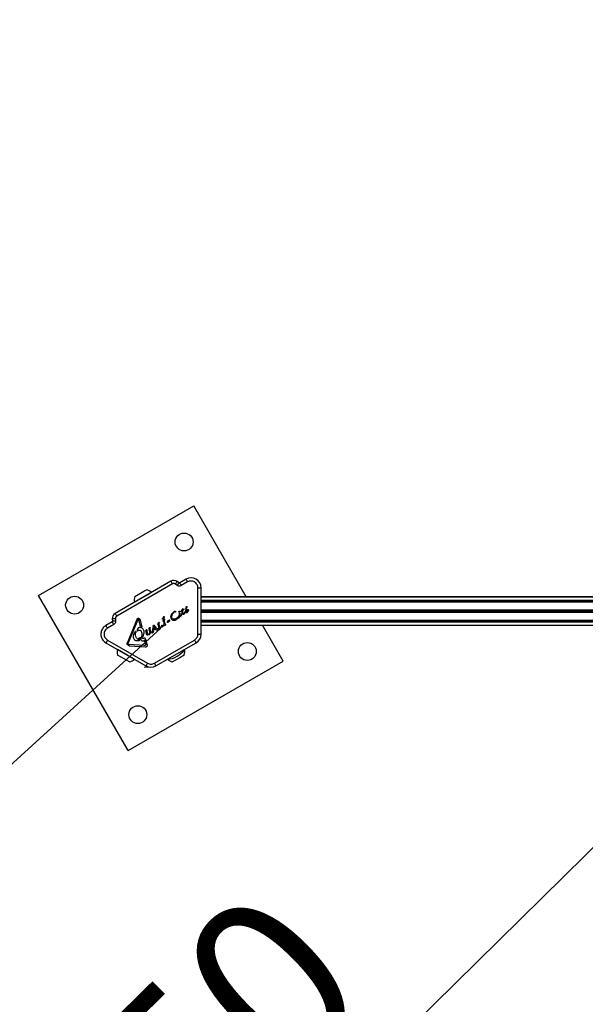
# Model space of a CAD drawing. Units: millimetres. Extents: x 89 to 1172, y 148 to 1038.
# Drawn here: x 281 to 335, y 345 to 438 of the extents above; entities that cross this region are included whole.
import ezdxf

# ---------------------------------------------------------------- set-up
doc = ezdxf.new("R2010")
doc.units = ezdxf.units.MM
doc.header["$LTSCALE"] = 100
doc.linetypes.add('HIDDEN', pattern=[0.1905, 0.127, -0.0635])
doc.styles.add('SLDTEXTSTYLE0', font='TXT', dxfattribs={"width": 0.75})
doc.dimstyles.new('SLDDIMSTYLE1', dxfattribs={"dimtxt": 15.875, "dimasz": 8, "dimexe": 0, "dimexo": 0.0625, "dimgap": 3.96875, "dimtad": 2, "dimdec": 0, "dimrnd": 1e-09, "dimzin": 12, "dimdsep": 46, "dimtxsty": 'SLDTEXTSTYLE0', "dimblk1": 'DOT', "dimblk2": 'DOT', "dimsah": 1, "dimcen": 0.09, "dimse1": 1, "dimse2": 1, "dimadec": 0, "dimazin": 3, "dimtfac": 1, "dimtdec": 0, "dimtofl": 0, "dimtmove": 0, "dimatfit": 3, "dimldrblk": 'DOT', "dimfxl": 0, "dimfrac": 2, "dimtolj": 1, "dimtzin": 12, "dimarcsym": 0})
doc.dimstyles.new('SLDDIMSTYLE2', dxfattribs={"dimtxt": 15.875, "dimasz": 25, "dimexe": 0, "dimexo": 0.0625, "dimgap": 3.96875, "dimtad": 2, "dimdec": 0, "dimrnd": 1e-09, "dimzin": 12, "dimdsep": 46, "dimtxsty": 'SLDTEXTSTYLE0', "dimsah": 1, "dimcen": 0, "dimadec": 0, "dimazin": 3, "dimtfac": 1, "dimtdec": 0, "dimtofl": 0, "dimtmove": 0, "dimatfit": 3, "dimfxl": 0, "dimfrac": 2, "dimtolj": 1, "dimtzin": 12, "dimarcsym": 0})

# ---------------------------------------------------------------- blocks, each defined once
blk = doc.blocks.new('_DOT')
at = {"color": 0, "linetype": 'ByBlock', "lineweight": -2}
blk.add_line((-0.5, 0), (-1, 0), dxfattribs=at)
at = {"color": 0, "linetype": 'ByBlock', "const_width": 0.5}
blk.add_lwpolyline([(-0.25, 0, 1), (0.25, 0, 1)], format="xyb", close=True, dxfattribs=at)
blk = doc.blocks.new('_D_2')
at = {"color": 7, "linetype": 'Continuous', "lineweight": 18}
blk.add_line((109.361, 376.881), (109.361, 841.687), dxfattribs=at)
at = {"color": 7, "linetype": 'Continuous', "lineweight": 18, "xscale": 8, "yscale": 8}
for p, rotation in [((109.361, 841.687), 90.0000000000004), ((109.361, 376.881), 270.0000000000004)]:
    blk.add_blockref('_DOT', p, dxfattribs=dict(at, rotation=rotation))
at = {"color": 7, "linetype": 'Continuous', "lineweight": 18, "insert": (88.897, 591.689), "char_height": 15.875, "attachment_point": 1, "rotation": 90, "style": 'SLDTEXTSTYLE0'}
blk.add_mtext('465', dxfattribs=at)
blk = doc.blocks.new('_D_5')
at = {"color": 7, "linetype": 'Continuous', "lineweight": 18}
blk.add_line((165.118, 262.806), (294.681, 380.579), dxfattribs=at)
blk.add_solid([(165.118, 262.806), (186.308, 276.662), (180.927, 282.582)], dxfattribs=at)
at = {"color": 7, "linetype": 'Continuous', "lineweight": 18, "insert": (203.864, 325.507), "char_height": 15.875, "attachment_point": 1, "rotation": 42.27099, "style": 'SLDTEXTSTYLE0'}
blk.add_mtext('170', dxfattribs=at)
blk = doc.blocks.new('_D_7')
at = {"color": 7, "linetype": 'Continuous', "lineweight": 18}
blk.add_line((249.843, 275.227), (358.492, 382.226), dxfattribs=at)
blk.add_solid([(249.843, 275.227), (270.462, 289.919), (264.849, 295.619)], dxfattribs=at)
at = {"color": 7, "linetype": 'Continuous', "lineweight": 18, "insert": (278.119, 331.558), "char_height": 15.875, "attachment_point": 1, "rotation": 44.56159, "style": 'SLDTEXTSTYLE0'}
blk.add_mtext('150', dxfattribs=at)

msp = doc.modelspace()

# ---------------------------------------------------------------- linework, layer by layer
at = {"color": 7, "linetype": 'Continuous', "lineweight": 25}
for p, q in [((283.07, 383.691), (297.792, 392.191)), ((302.768, 383.572), (297.792, 392.191)), ((297.06, 385.242), (296.459, 384.895)), ((295.631, 385.052), (290.333, 381.993)), ((295.781, 384.792), (290.483, 381.733)), ((293.068, 384.096), (293.318, 384.24)), ((296.233, 384.651), (296.049, 384.78)), ((296.405, 384.897), (296.221, 385.026)), ((297.21, 384.982), (296.609, 384.635)), ((298.185, 380.027), (298.185, 384.419)), ((298.485, 380.027), (298.485, 384.419)), ((291.57, 368.968), (283.07, 383.691)), ((292.172, 383.065), (293.425, 383.789)), ((292.192, 383.59), (293.068, 384.096)), ((293.425, 383.789), (293.783, 383.995)), ((356.483, 383.572), (298.485, 383.572)), ((298.485, 383.571), (356.483, 383.571)), ((298.485, 383.259), (356.483, 383.259)), ((296.704, 382.372), (296.701, 382.352)), ((296.701, 382.352), (296.702, 382.307)), ((296.712, 382.391), (296.704, 382.372)), ((296.722, 382.408), (296.712, 382.391)), ((296.733, 382.421), (296.722, 382.408)), ((296.742, 382.427), (296.733, 382.421)), ((296.733, 382.42), (296.733, 382.421)), ((296.742, 382.427), (296.742, 382.427)), ((296.747, 382.428), (296.748, 382.427)), ((296.762, 382.405), (296.753, 382.421)), ((296.769, 382.377), (296.762, 382.405)), ((296.842, 382.349), (296.768, 382.281)), ((296.771, 382.337), (296.769, 382.377)), ((296.843, 382.385), (296.771, 382.337)), ((296.842, 382.349), (296.857, 382.378)), ((296.843, 382.385), (296.843, 382.385)), ((297.025, 382.452), (297.031, 382.464)), ((297.028, 382.304), (297.066, 382.362)), ((297.056, 382.497), (297.031, 382.464)), ((297.055, 382.451), (297.039, 382.438)), ((297.051, 382.29), (297.067, 382.318)), ((297.128, 382.551), (297.055, 382.451)), ((297.067, 382.318), (297.09, 382.338)), ((297.107, 382.399), (297.109, 382.401)), ((297.182, 382.346), (297.172, 382.305)), ((297.305, 382.326), (297.28, 382.285)), ((297.306, 382.327), (297.305, 382.326)), ((297.314, 382.324), (297.31, 382.327)), ((297.314, 382.324), (297.314, 382.324)), ((297.317, 382.317), (297.317, 382.317)), ((298.485, 383.174), (356.483, 383.174)), ((298.485, 383.147), (356.483, 383.147)), ((298.485, 383.096), (356.483, 383.096)), ((298.485, 382.341), (354.883, 382.341)), ((290.06, 381.468), (290.08, 381.245)), ((290.359, 381.495), (290.378, 381.271)), ((292.4, 381.425), (291.491, 379.218)), ((292.479, 381.393), (291.569, 379.186)), ((292.457, 381.507), (292.473, 381.519)), ((292.479, 381.393), (292.511, 381.442)), ((292.511, 381.442), (292.517, 381.446)), ((292.554, 381.439), (292.58, 381.387)), ((292.747, 380.777), (292.58, 381.387)), ((292.703, 381.425), (292.739, 381.348)), ((294.795, 381.471), (294.801, 381.479)), ((294.801, 381.479), (294.811, 381.489)), ((294.921, 381.497), (294.802, 381.455)), ((294.84, 381.519), (294.811, 381.489)), ((294.948, 381.418), (294.884, 381.318)), ((294.935, 381.503), (294.921, 381.497)), ((294.94, 381.686), (294.944, 381.688)), ((294.983, 381.6), (294.961, 381.535)), ((294.973, 381.443), (294.97, 381.441)), ((295.005, 381.425), (295.017, 381.366)), ((295.465, 381.364), (295.473, 381.376)), ((295.628, 381.624), (295.655, 381.792)), ((295.655, 381.792), (295.732, 381.954)), ((295.722, 381.543), (295.696, 381.621)), ((295.733, 381.395), (295.817, 381.351)), ((295.871, 381.445), (295.787, 381.475)), ((295.963, 382.155), (295.971, 382.16)), ((295.966, 382.19), (295.969, 382.192)), ((296.066, 381.472), (295.967, 381.446)), ((296.029, 381.355), (296.139, 381.401)), ((296.054, 382.123), (296.042, 382.111)), ((296.139, 381.503), (296.066, 381.472)), ((296.158, 381.515), (296.139, 381.503)), ((296.139, 381.401), (296.147, 381.406)), ((296.372, 381.588), (296.147, 381.406)), ((296.308, 381.636), (296.158, 381.515)), ((296.457, 381.723), (296.372, 381.588)), ((296.436, 381.961), (296.386, 381.76)), ((296.395, 382.19), (296.403, 382.197)), ((296.436, 381.961), (296.441, 381.987)), ((296.454, 382.005), (296.457, 382.007)), ((296.457, 382.007), (296.466, 382.011)), ((296.467, 381.882), (296.48, 381.973)), ((296.472, 382.191), (296.491, 382.194)), ((296.483, 381.993), (296.48, 381.973)), ((296.502, 382.183), (296.49, 382.151)), ((296.538, 381.722), (296.536, 381.721)), ((296.559, 381.819), (296.538, 381.811)), ((296.575, 381.831), (296.559, 381.819)), ((296.603, 381.865), (296.575, 381.831)), ((296.657, 381.916), (296.598, 381.785)), ((296.628, 381.913), (296.603, 381.865)), ((296.627, 382.212), (296.625, 382.212)), ((296.627, 382.212), (296.642, 382.214)), ((296.627, 382.212), (296.627, 382.212)), ((296.628, 381.913), (296.641, 381.942)), ((296.647, 381.957), (296.641, 381.942)), ((296.641, 381.942), (296.641, 381.942)), ((296.642, 382.214), (296.696, 382.24)), ((296.702, 382.307), (296.645, 382.287)), ((296.664, 381.938), (296.657, 381.916)), ((296.696, 382.24), (296.705, 382.245)), ((296.701, 382.061), (296.705, 382.245)), ((296.704, 381.996), (296.701, 382.061)), ((296.757, 382.08), (296.768, 382.281)), ((296.76, 382.034), (296.757, 382.08)), ((296.845, 381.901), (296.825, 381.892)), ((296.868, 381.998), (296.864, 381.996)), ((296.893, 382.021), (296.868, 381.998)), ((296.94, 382.042), (296.881, 381.934)), ((296.927, 382.082), (296.893, 382.021)), ((296.927, 382.082), (296.944, 382.119)), ((296.957, 382.089), (296.94, 382.042)), ((296.96, 382.114), (296.957, 382.089)), ((297.001, 382.236), (296.991, 382.169)), ((297.028, 382.304), (297.001, 382.236)), ((297.004, 382.113), (297.026, 382.088)), ((297.026, 382.088), (297.055, 382.071)), ((297.039, 382.193), (297.04, 382.258)), ((297.04, 382.258), (297.051, 382.29)), ((297.145, 382.262), (297.051, 382.174)), ((297.055, 382.071), (297.09, 382.065)), ((297.09, 382.065), (297.129, 382.07)), ((297.129, 382.07), (297.168, 382.086)), ((297.172, 382.305), (297.145, 382.262)), ((297.168, 382.086), (297.171, 382.088)), ((297.171, 382.088), (297.193, 382.102)), ((297.193, 382.102), (297.239, 382.153)), ((297.239, 382.153), (297.311, 382.292)), ((297.28, 382.285), (297.256, 382.249)), ((297.311, 382.292), (297.316, 382.305)), ((298.485, 382.246), (354.883, 382.246)), ((298.485, 382.207), (354.883, 382.207)), ((298.485, 382.112), (354.883, 382.112)), ((290.055, 381.197), (289.454, 380.85)), ((290.205, 380.937), (289.604, 380.59)), ((292.499, 380.561), (292.437, 380.41)), ((292.526, 380.62), (292.499, 380.561)), ((292.556, 380.648), (292.552, 380.646)), ((292.912, 380.719), (292.739, 381.348)), ((293.285, 380.436), (293.305, 380.465)), ((293.305, 380.465), (293.316, 380.474)), ((293.352, 380.458), (293.364, 380.4)), ((293.534, 380.514), (293.545, 380.538)), ((293.59, 380.614), (293.545, 380.538)), ((293.577, 380.484), (293.555, 380.487)), ((293.59, 380.614), (293.608, 380.641)), ((293.63, 380.193), (293.598, 380.458)), ((293.608, 380.641), (293.618, 380.648)), ((293.618, 380.648), (293.633, 380.654)), ((293.652, 380.639), (293.662, 380.598)), ((293.701, 380.319), (293.662, 380.598)), ((293.889, 380.357), (293.969, 380.715)), ((293.92, 380.808), (293.936, 380.821)), ((293.924, 380.311), (294.002, 380.676)), ((293.931, 380.773), (293.953, 380.768)), ((294.007, 380.863), (293.936, 380.821)), ((293.953, 380.768), (293.969, 380.757)), ((293.969, 380.757), (294.006, 380.717)), ((294.002, 380.676), (293.969, 380.715)), ((294.124, 380.507), (293.969, 380.418)), ((293.969, 380.418), (293.98, 380.478)), ((294.099, 380.547), (293.98, 380.478)), ((294.227, 380.419), (294.006, 380.717)), ((294.007, 380.863), (294.013, 380.866)), ((294.013, 380.866), (294.026, 380.873)), ((294.033, 380.874), (294.033, 380.874)), ((294.041, 380.872), (294.048, 380.866)), ((294.048, 380.866), (294.058, 380.854)), ((294.048, 380.866), (294.048, 380.866)), ((294.258, 380.582), (294.058, 380.854)), ((294.124, 380.507), (294.099, 380.547)), ((294.342, 380.513), (294.323, 380.444)), ((294.362, 380.98), (294.375, 381.006)), ((294.401, 380.952), (294.369, 380.956)), ((294.439, 381.107), (294.375, 381.006)), ((294.417, 380.94), (294.43, 380.89)), ((294.448, 380.605), (294.422, 380.553)), ((294.43, 380.89), (294.457, 380.652)), ((294.454, 380.5), (294.452, 380.499)), ((294.5, 380.533), (294.454, 380.5)), ((294.461, 381.129), (294.463, 381.131)), ((294.496, 381.113), (294.508, 381.055)), ((294.5, 380.533), (294.599, 380.603)), ((294.553, 380.731), (294.508, 381.055)), ((294.615, 380.646), (294.582, 380.661)), ((294.616, 380.617), (294.599, 380.603)), ((294.648, 380.666), (294.654, 380.675)), ((294.654, 380.675), (294.664, 380.685)), ((294.683, 380.66), (294.655, 380.65)), ((294.693, 380.715), (294.664, 380.685)), ((294.774, 380.693), (294.683, 380.66)), ((294.788, 380.698), (294.774, 380.693)), ((294.793, 380.881), (294.797, 380.884)), ((294.836, 380.795), (294.814, 380.73)), ((294.884, 381.318), (294.871, 381.292)), ((294.878, 381.268), (294.91, 381.264)), ((294.926, 381.252), (294.939, 381.201)), ((294.957, 380.917), (294.931, 380.865)), ((294.939, 381.201), (294.966, 380.964)), ((294.963, 380.812), (294.961, 380.811)), ((295.009, 380.845), (294.963, 380.812)), ((295.009, 380.845), (295.108, 380.915)), ((295.062, 381.042), (295.017, 381.366)), ((295.124, 380.957), (295.091, 380.972)), ((295.125, 380.929), (295.108, 380.915)), ((295.333, 381.144), (295.322, 381.134)), ((295.341, 381.156), (295.333, 381.144)), ((295.334, 381.271), (295.341, 381.274)), ((295.403, 381.303), (295.341, 381.274)), ((295.341, 381.156), (295.35, 381.174)), ((295.373, 381.199), (295.391, 381.211)), ((295.391, 381.211), (295.431, 381.228)), ((295.418, 381.312), (295.403, 381.303)), ((295.419, 381.312), (295.418, 381.312)), ((295.455, 381.237), (295.431, 381.228)), ((295.462, 381.24), (295.455, 381.237)), ((295.494, 381.324), (295.48, 381.26)), ((295.496, 381.374), (295.494, 381.324)), ((295.817, 381.351), (295.917, 381.337)), ((295.917, 381.337), (296.029, 381.355)), ((298.485, 381.356), (356.483, 381.356)), ((298.485, 381.306), (356.483, 381.306)), ((298.485, 381.279), (356.483, 381.279)), ((298.485, 381.194), (356.483, 381.194)), ((298.485, 380.881), (356.483, 380.881)), ((298.485, 380.881), (356.483, 380.881)), ((306.292, 377.468), (304.322, 380.881)), ((292.224, 380.253), (292.264, 380.296)), ((292.264, 380.296), (292.269, 380.299)), ((292.296, 380.282), (292.284, 380.196)), ((292.362, 379.667), (292.35, 379.69)), ((292.457, 380.349), (292.503, 380.372)), ((292.656, 379.596), (292.606, 379.592)), ((292.626, 379.667), (292.627, 379.668)), ((292.7, 379.508), (292.701, 379.508)), ((292.701, 379.508), (292.701, 379.508)), ((292.934, 379.608), (292.819, 379.669)), ((292.878, 379.727), (292.903, 380.009)), ((293.028, 379.612), (293.023, 379.609)), ((293.09, 379.662), (293.028, 379.612)), ((293.09, 379.662), (293.115, 379.685)), ((293.115, 379.685), (293.119, 379.687)), ((293.218, 380.326), (293.231, 380.351)), ((293.225, 380.303), (293.257, 380.297)), ((293.285, 380.436), (293.231, 380.351)), ((293.273, 380.283), (293.284, 380.247)), ((293.31, 380.061), (293.284, 380.247)), ((293.403, 380.12), (293.364, 380.4)), ((293.435, 380.026), (293.403, 380.12)), ((293.536, 379.966), (293.414, 379.932)), ((293.532, 380.021), (293.494, 380.003)), ((293.551, 379.974), (293.536, 379.966)), ((293.682, 380.137), (293.644, 380.066)), ((293.834, 380.201), (293.819, 380.157)), ((293.819, 380.157), (293.819, 380.157)), ((293.889, 380.357), (293.834, 380.201)), ((293.838, 380.151), (293.977, 380.231)), ((293.979, 380.277), (293.924, 380.311)), ((293.977, 380.231), (293.989, 380.241)), ((293.989, 380.269), (293.979, 380.277)), ((293.989, 380.241), (293.989, 380.241)), ((293.994, 380.252), (293.992, 380.264)), ((294.242, 380.403), (294.227, 380.419)), ((294.289, 380.401), (294.285, 380.398)), ((289.604, 379.464), (289.454, 379.205)), ((289.454, 379.205), (293.257, 377.009)), ((289.604, 379.464), (293.407, 377.268)), ((290.546, 378.574), (290.545, 378.57)), ((291.615, 379.047), (291.581, 379.073)), ((293.102, 378.939), (291.662, 379.036)), ((293.174, 378.794), (291.734, 378.89)), ((292.656, 379.438), (292.647, 379.433)), ((292.7, 379.473), (292.656, 379.438)), ((293.2, 379.375), (293.146, 379.32)), ((293.207, 379.101), (293.146, 379.32)), ((293.181, 378.96), (293.175, 378.956)), ((293.25, 379.484), (293.2, 379.375)), ((293.207, 379.101), (293.218, 379.028)), ((293.373, 379.037), (293.25, 379.484)), ((294.057, 377.269), (297.86, 379.464)), ((294.207, 377.009), (298.01, 379.205)), ((291.528, 378.002), (290.545, 378.57)), ((291.253, 377.648), (290.565, 378.045)), ((291.691, 377.395), (291.253, 377.648)), ((292.156, 377.64), (291.528, 378.002)), ((292.156, 377.64), (292.159, 377.643)), ((296.456, 377.792), (295.769, 377.395)), ((296.895, 378.045), (296.456, 377.792)), ((291.57, 368.968), (306.292, 377.468))]:
    msp.add_line(p, q, dxfattribs=at)
at = {"color": 7, "linetype": 'Continuous', "lineweight": 18}
msp.add_line((293.732, 376.881), (293.071, 376.881), dxfattribs=at)
at = {"color": 7, "linetype": 'Continuous', "lineweight": 25, "flags": 128}
for points in [[(293.791, 383.989), (293.789, 383.99), (293.783, 383.995)], [(292.172, 383.065), (292.173, 383.057), (292.173, 383.055)], [(296.843, 382.385), (296.845, 382.386), (296.846, 382.386)], [(296.856, 382.381), (296.856, 382.38), (296.857, 382.378)], [(294.032, 380.874), (294.032, 380.874), (294.033, 380.874)], [(293.819, 380.156), (293.819, 380.156), (293.819, 380.157)]]:
    msp.add_lwpolyline(points, dxfattribs=at)
at = {"color": 7, "linetype": 'Continuous', "lineweight": 25}
for centre in [(296.877, 388.776), (286.485, 382.776), (302.877, 378.383), (292.485, 372.383)]:
    msp.add_circle(centre, 0.85, dxfattribs=at)
for centre, radius, start, end in [((295.906, 384.575), 0.55, 55, 120), ((297.535, 384.419), 0.95, 0, 120), ((293.115, 383.291), 0.97, 46.5288, 77.94148), ((296.434, 384.938), 0.05, 235.00001, 300), ((293.115, 383.291), 0.97, 162.05852, 193.4712), ((297.008, 382.177), 0.367, 138.39733, 140.9883), ((296.745, 382.422), 0.00574, 98.63618, 121.14201), ((296.737, 382.412), 0.0187, 35.53756, 56.85376), ((297.068, 382.436), 0.046, 142.76894, 159.36112), ((297.303, 382.316), 0.0134, 36.78367, 58.851), ((297.293, 382.313), 0.0251, 349.05978, 9.7446), ((290.608, 381.516), 0.55, 120, 185), ((295.554, 381.314), 0.102, 142.72048, 150.80491), ((296.624, 382.228), 0.0143, 181.10875, 203.60903), ((296.627, 382.229), 0.0178, 203.69462, 221.47736), ((290.03, 381.24), 0.05, 300, 5), ((294.46, 381.103), 0.0372, 22.11129, 42.87091), ((295.25, 381.222), 0.114, 309.45134, 316.69845), ((289.929, 380.027), 0.95, 210, 240), ((292.691, 379.501), 0.0119, 81.017, 102.34475), ((293.83, 380.16), 0.0132, 240.03351, 261.03708), ((293.824, 380.173), 0.0264, 278.60987, 300.28668), ((293.981, 380.261), 0.0117, 23.4287, 44.39178), ((293.957, 380.253), 0.0368, 358.38349, 17.8685), ((297.535, 380.027), 0.95, 300, 0), ((295.128, 379.806), 2.178, 274.24904, 325.75096), ((291.489, 378.344), 0.97, 166.53227, 197.93734), ((291.489, 378.344), 0.97, 282.06266, 313.46773), ((295.972, 378.344), 0.97, 226.53227, 257.93734), ((295.972, 378.344), 0.97, 342.06266, 13.46773), ((293.732, 377.831), 0.95, 240, 300)]:
    msp.add_arc(centre, radius, start, end, dxfattribs=at)
at = {"color": 7, "linetype": 'HIDDEN', "lineweight": 18}
for centre, radius, start, end in [((294.681, 380.579), 175.092, 179.9518, 270), ((358.492, 382.226), 152.491, 191.57038, 348.42962)]:
    msp.add_arc(centre, radius, start, end, dxfattribs=at)
at = {"color": 7, "linetype": 'Continuous', "lineweight": 25}
for points in [[(297.21, 384.982), (297.191, 385.016), (297.151, 385.084), (297.102, 385.17), (297.067, 385.23), (297.063, 385.238), (297.06, 385.242)], [(295.781, 384.792), (295.761, 384.826), (295.722, 384.894), (295.672, 384.98), (295.638, 385.04), (295.633, 385.048), (295.631, 385.052)], [(296.049, 384.78), (296.072, 384.812), (296.117, 384.877), (296.174, 384.958), (296.214, 385.015), (296.219, 385.022), (296.221, 385.026)], [(296.233, 384.651), (296.256, 384.683), (296.301, 384.748), (296.358, 384.829), (296.398, 384.886), (296.403, 384.893), (296.405, 384.897)], [(296.459, 384.895), (296.461, 384.891), (296.466, 384.883), (296.501, 384.823), (296.55, 384.737), (296.589, 384.669), (296.609, 384.635)], [(298.185, 384.419), (298.225, 384.419), (298.303, 384.419), (298.402, 384.419), (298.472, 384.419), (298.481, 384.419), (298.485, 384.419)], [(296.753, 382.421), (296.753, 382.423), (296.751, 382.425), (296.749, 382.426), (296.748, 382.427)], [(297.039, 382.438), (297.038, 382.438), (297.036, 382.437), (297.033, 382.437), (297.029, 382.438), (297.026, 382.44), (297.024, 382.442), (297.023, 382.446), (297.023, 382.449), (297.024, 382.451), (297.025, 382.452)], [(297.069, 382.601), (297.072, 382.592), (297.078, 382.575), (297.078, 382.547), (297.071, 382.52), (297.061, 382.504), (297.056, 382.497)], [(297.066, 382.362), (297.072, 382.37), (297.083, 382.384), (297.099, 382.394), (297.107, 382.399)], [(297.069, 382.601), (297.069, 382.605), (297.07, 382.612), (297.074, 382.621), (297.08, 382.63), (297.086, 382.634), (297.089, 382.636)], [(297.089, 382.636), (297.092, 382.637), (297.1, 382.641), (297.109, 382.641), (297.113, 382.641)], [(297.09, 382.338), (297.091, 382.339), (297.094, 382.34), (297.098, 382.341), (297.103, 382.341), (297.105, 382.34), (297.106, 382.339)], [(297.106, 382.339), (297.109, 382.337), (297.114, 382.334), (297.118, 382.329), (297.12, 382.327)], [(297.109, 382.401), (297.114, 382.403), (297.125, 382.408), (297.144, 382.406), (297.161, 382.399), (297.168, 382.389), (297.172, 382.384)], [(297.113, 382.641), (297.115, 382.64), (297.119, 382.639), (297.125, 382.635), (297.131, 382.631), (297.133, 382.627), (297.135, 382.625)], [(297.12, 382.327), (297.122, 382.322), (297.127, 382.311), (297.126, 382.3), (297.126, 382.294)], [(297.135, 382.625), (297.137, 382.619), (297.141, 382.607), (297.141, 382.587), (297.137, 382.568), (297.131, 382.556), (297.128, 382.551)], [(297.172, 382.384), (297.175, 382.378), (297.182, 382.366), (297.182, 382.353), (297.182, 382.346)], [(297.31, 382.327), (297.31, 382.328), (297.309, 382.328), (297.308, 382.328), (297.307, 382.328), (297.306, 382.328), (297.306, 382.327)], [(297.317, 382.317), (297.317, 382.318), (297.316, 382.321), (297.315, 382.323), (297.314, 382.324)], [(290.359, 381.495), (290.32, 381.491), (290.241, 381.484), (290.143, 381.476), (290.073, 381.47), (290.064, 381.469), (290.06, 381.468)], [(290.483, 381.733), (290.463, 381.767), (290.424, 381.835), (290.374, 381.921), (290.34, 381.981), (290.335, 381.989), (290.333, 381.993)], [(292.4, 381.425), (292.407, 381.441), (292.421, 381.472), (292.445, 381.495), (292.457, 381.507)], [(292.473, 381.519), (292.483, 381.524), (292.504, 381.533), (292.527, 381.534), (292.538, 381.534)], [(292.517, 381.446), (292.52, 381.448), (292.526, 381.45), (292.537, 381.45), (292.547, 381.446), (292.551, 381.441), (292.554, 381.439)], [(292.538, 381.534), (292.548, 381.533), (292.568, 381.529), (292.596, 381.515), (292.62, 381.496), (292.631, 381.479), (292.636, 381.47)], [(292.636, 381.47), (292.649, 381.466), (292.676, 381.457), (292.694, 381.436), (292.703, 381.425)], [(294.802, 381.455), (294.801, 381.455), (294.799, 381.456), (294.797, 381.457), (294.796, 381.459), (294.794, 381.461), (294.794, 381.464), (294.794, 381.466), (294.794, 381.469), (294.795, 381.47), (294.795, 381.471)], [(294.896, 381.632), (294.89, 381.612), (294.877, 381.571), (294.853, 381.537), (294.84, 381.519)], [(294.896, 381.632), (294.901, 381.643), (294.911, 381.665), (294.93, 381.679), (294.94, 381.686)], [(294.961, 381.535), (294.958, 381.528), (294.952, 381.515), (294.941, 381.507), (294.935, 381.503)], [(294.944, 381.688), (294.947, 381.69), (294.955, 381.694), (294.963, 381.694), (294.968, 381.694)], [(294.97, 381.441), (294.965, 381.438), (294.957, 381.431), (294.951, 381.423), (294.948, 381.418)], [(294.968, 381.694), (294.969, 381.693), (294.973, 381.692), (294.978, 381.689), (294.981, 381.684), (294.983, 381.681), (294.983, 381.679)], [(294.985, 381.445), (294.983, 381.445), (294.978, 381.446), (294.974, 381.444), (294.973, 381.443)], [(294.983, 381.679), (294.986, 381.666), (294.992, 381.639), (294.986, 381.613), (294.983, 381.6)], [(294.996, 381.44), (294.996, 381.441), (294.994, 381.442), (294.991, 381.444), (294.988, 381.445), (294.986, 381.445), (294.985, 381.445)], [(294.996, 381.44), (294.998, 381.438), (295.002, 381.433), (295.004, 381.427), (295.005, 381.425)], [(295.48, 381.383), (295.481, 381.384), (295.483, 381.384), (295.485, 381.385), (295.488, 381.384), (295.491, 381.383), (295.493, 381.382), (295.495, 381.38), (295.496, 381.377), (295.496, 381.375), (295.496, 381.374)], [(295.628, 381.624), (295.631, 381.596), (295.636, 381.541), (295.66, 381.491), (295.672, 381.466)], [(295.672, 381.466), (295.68, 381.453), (295.697, 381.426), (295.721, 381.405), (295.733, 381.395)], [(295.718, 381.829), (295.749, 381.89), (295.811, 382.014), (295.913, 382.108), (295.963, 382.155)], [(295.787, 381.475), (295.773, 381.483), (295.746, 381.501), (295.73, 381.529), (295.722, 381.543)], [(295.732, 381.954), (295.764, 382), (295.828, 382.092), (295.92, 382.158), (295.966, 382.19)], [(295.967, 381.446), (295.951, 381.443), (295.92, 381.438), (295.887, 381.442), (295.871, 381.445)], [(295.969, 382.192), (295.976, 382.196), (295.989, 382.203), (296.004, 382.205), (296.012, 382.206)], [(295.971, 382.16), (295.976, 382.162), (295.986, 382.167), (295.997, 382.168), (296.002, 382.168)], [(296.002, 382.168), (296.004, 382.168), (296.008, 382.168), (296.014, 382.165), (296.019, 382.162), (296.021, 382.159), (296.022, 382.157)], [(296.012, 382.206), (296.015, 382.207), (296.021, 382.207), (296.03, 382.205), (296.039, 382.202), (296.044, 382.199), (296.046, 382.197)], [(296.022, 382.157), (296.024, 382.153), (296.029, 382.145), (296.028, 382.135), (296.028, 382.131)], [(296.03, 382.115), (296.029, 382.118), (296.028, 382.123), (296.028, 382.128), (296.028, 382.131)], [(296.042, 382.111), (296.042, 382.111), (296.041, 382.11), (296.039, 382.109), (296.037, 382.109), (296.035, 382.11), (296.033, 382.111), (296.032, 382.112), (296.03, 382.113), (296.03, 382.114), (296.03, 382.115)], [(296.046, 382.197), (296.05, 382.194), (296.056, 382.189), (296.06, 382.181), (296.062, 382.177)], [(296.062, 382.177), (296.063, 382.172), (296.066, 382.163), (296.065, 382.149), (296.062, 382.135), (296.057, 382.127), (296.054, 382.123)], [(296.386, 381.76), (296.377, 381.737), (296.357, 381.691), (296.324, 381.655), (296.308, 381.636)], [(296.381, 382.14), (296.381, 382.149), (296.383, 382.166), (296.391, 382.182), (296.394, 382.19)], [(296.392, 382.119), (296.39, 382.12), (296.387, 382.123), (296.383, 382.128), (296.381, 382.134), (296.381, 382.138), (296.381, 382.14)], [(296.421, 382.11), (296.416, 382.11), (296.405, 382.111), (296.396, 382.116), (296.392, 382.119)], [(296.403, 382.197), (296.406, 382.198), (296.412, 382.201), (296.419, 382.201), (296.422, 382.201)], [(296.46, 382.121), (296.454, 382.118), (296.442, 382.111), (296.428, 382.111), (296.421, 382.11)], [(296.422, 382.201), (296.426, 382.201), (296.434, 382.2), (296.441, 382.196), (296.445, 382.195)], [(296.441, 381.987), (296.442, 381.989), (296.443, 381.993), (296.446, 381.997), (296.449, 382.002), (296.452, 382.004), (296.454, 382.005)], [(296.472, 382.191), (296.467, 382.19), (296.458, 382.189), (296.449, 382.193), (296.445, 382.195)], [(296.502, 381.71), (296.498, 381.71), (296.49, 381.709), (296.478, 381.712), (296.467, 381.716), (296.46, 381.721), (296.457, 381.723)], [(296.49, 382.151), (296.486, 382.145), (296.479, 382.133), (296.466, 382.125), (296.46, 382.121)], [(296.466, 382.011), (296.467, 382.012), (296.469, 382.012), (296.473, 382.012), (296.476, 382.01), (296.478, 382.009), (296.479, 382.008)], [(296.475, 381.84), (296.472, 381.847), (296.467, 381.861), (296.467, 381.875), (296.467, 381.882)], [(296.502, 381.814), (296.499, 381.815), (296.493, 381.818), (296.485, 381.824), (296.479, 381.831), (296.476, 381.837), (296.475, 381.84)], [(296.479, 382.008), (296.48, 382.005), (296.483, 382.001), (296.483, 381.995), (296.483, 381.993)], [(296.491, 382.194), (296.491, 382.194), (296.493, 382.195), (296.495, 382.194), (296.497, 382.193), (296.499, 382.191), (296.501, 382.189), (296.502, 382.187), (296.502, 382.185), (296.502, 382.183), (296.502, 382.183)], [(296.538, 381.811), (296.532, 381.81), (296.52, 381.808), (296.508, 381.812), (296.502, 381.814)], [(296.536, 381.721), (296.531, 381.719), (296.52, 381.713), (296.508, 381.711), (296.502, 381.71)], [(296.598, 381.785), (296.59, 381.773), (296.574, 381.748), (296.55, 381.731), (296.538, 381.722)], [(296.611, 382.233), (296.61, 382.231), (296.609, 382.227), (296.61, 382.224), (296.611, 382.222)], [(296.645, 382.287), (296.637, 382.279), (296.622, 382.264), (296.614, 382.243), (296.611, 382.233)], [(296.647, 381.957), (296.647, 381.958), (296.648, 381.959), (296.649, 381.96), (296.65, 381.96)], [(296.65, 381.96), (296.651, 381.961), (296.652, 381.961), (296.654, 381.961), (296.654, 381.961)], [(296.654, 381.961), (296.655, 381.961), (296.658, 381.961), (296.66, 381.959), (296.663, 381.957), (296.663, 381.955), (296.664, 381.954)], [(296.664, 381.954), (296.664, 381.951), (296.665, 381.946), (296.664, 381.941), (296.664, 381.938)], [(296.724, 381.941), (296.719, 381.95), (296.709, 381.967), (296.706, 381.986), (296.704, 381.996)], [(296.772, 381.896), (296.763, 381.902), (296.743, 381.913), (296.73, 381.932), (296.724, 381.941)], [(296.782, 381.998), (296.776, 382.003), (296.766, 382.013), (296.762, 382.027), (296.76, 382.034)], [(296.825, 381.892), (296.82, 381.891), (296.812, 381.888), (296.798, 381.888), (296.785, 381.89), (296.776, 381.894), (296.772, 381.896)], [(296.824, 381.984), (296.816, 381.985), (296.801, 381.985), (296.788, 381.994), (296.782, 381.998)], [(296.864, 381.996), (296.858, 381.993), (296.845, 381.987), (296.831, 381.985), (296.824, 381.984)], [(296.881, 381.934), (296.876, 381.928), (296.866, 381.915), (296.852, 381.906), (296.845, 381.901)], [(296.944, 382.119), (296.944, 382.12), (296.946, 382.12), (296.948, 382.121), (296.95, 382.121), (296.953, 382.12), (296.955, 382.119), (296.957, 382.118), (296.958, 382.116), (296.959, 382.115), (296.96, 382.114)], [(296.991, 382.169), (296.991, 382.159), (296.991, 382.139), (297, 382.122), (297.004, 382.113)], [(297.113, 382.263), (297.103, 382.249), (297.082, 382.222), (297.054, 382.203), (297.039, 382.193)], [(297.112, 382.153), (297.107, 382.153), (297.095, 382.152), (297.079, 382.155), (297.063, 382.162), (297.055, 382.17), (297.051, 382.174)], [(297.256, 382.249), (297.247, 382.237), (297.23, 382.213), (297.195, 382.185), (297.156, 382.164), (297.127, 382.157), (297.112, 382.153)], [(297.126, 382.294), (297.125, 382.289), (297.122, 382.277), (297.116, 382.268), (297.113, 382.263)], [(289.454, 380.85), (289.402, 380.816), (289.297, 380.748), (289.17, 380.609), (289.071, 380.45), (289.005, 380.275), (288.974, 380.09), (288.981, 379.903), (289.022, 379.719), (289.078, 379.608), (289.106, 379.552)], [(289.604, 380.59), (289.584, 380.624), (289.545, 380.692), (289.495, 380.778), (289.46, 380.838), (289.456, 380.846), (289.454, 380.85)], [(290.205, 380.937), (290.185, 380.971), (290.146, 381.039), (290.096, 381.125), (290.062, 381.185), (290.057, 381.193), (290.055, 381.197)], [(290.378, 381.271), (290.339, 381.267), (290.261, 381.261), (290.162, 381.252), (290.093, 381.246), (290.084, 381.245), (290.08, 381.245)], [(292.552, 380.646), (292.547, 380.642), (292.536, 380.636), (292.53, 380.625), (292.526, 380.62)], [(292.556, 380.648), (292.59, 380.661), (292.656, 380.686), (292.726, 380.675), (292.761, 380.67)], [(292.747, 380.777), (292.776, 380.772), (292.834, 380.762), (292.886, 380.733), (292.912, 380.719)], [(292.761, 380.67), (292.801, 380.654), (292.88, 380.622), (292.972, 380.531), (293.037, 380.42), (293.048, 380.335), (293.054, 380.293)], [(293.316, 380.474), (293.318, 380.475), (293.323, 380.478), (293.329, 380.479), (293.332, 380.479)], [(293.332, 380.479), (293.334, 380.479), (293.339, 380.477), (293.345, 380.472), (293.35, 380.466), (293.351, 380.461), (293.352, 380.458)], [(293.54, 380.491), (293.539, 380.492), (293.536, 380.495), (293.533, 380.501), (293.532, 380.508), (293.533, 380.512), (293.534, 380.514)], [(293.555, 380.487), (293.553, 380.487), (293.548, 380.487), (293.543, 380.49), (293.54, 380.491)], [(293.577, 380.484), (293.58, 380.483), (293.585, 380.48), (293.592, 380.474), (293.596, 380.467), (293.597, 380.461), (293.598, 380.458)], [(293.633, 380.654), (293.635, 380.653), (293.639, 380.653), (293.645, 380.65), (293.65, 380.645), (293.651, 380.641), (293.652, 380.639)], [(293.915, 380.794), (293.915, 380.796), (293.916, 380.802), (293.919, 380.806), (293.92, 380.808)], [(293.918, 380.777), (293.917, 380.78), (293.915, 380.785), (293.915, 380.791), (293.915, 380.794)], [(293.918, 380.777), (293.919, 380.777), (293.921, 380.775), (293.924, 380.773), (293.928, 380.772), (293.93, 380.772), (293.931, 380.773)], [(294.026, 380.873), (294.027, 380.873), (294.029, 380.874), (294.032, 380.874), (294.033, 380.874)], [(294.033, 380.874), (294.035, 380.874), (294.037, 380.874), (294.04, 380.873), (294.041, 380.872)], [(294.278, 380.568), (294.274, 380.569), (294.267, 380.573), (294.261, 380.579), (294.258, 380.582)], [(294.304, 380.567), (294.3, 380.566), (294.291, 380.565), (294.283, 380.567), (294.278, 380.568)], [(294.323, 380.444), (294.318, 380.436), (294.31, 380.419), (294.296, 380.407), (294.289, 380.401)], [(294.304, 380.567), (294.308, 380.567), (294.317, 380.569), (294.325, 380.568), (294.329, 380.567)], [(294.329, 380.567), (294.33, 380.567), (294.333, 380.566), (294.336, 380.564), (294.338, 380.561), (294.339, 380.558), (294.34, 380.557)], [(294.34, 380.557), (294.341, 380.55), (294.344, 380.535), (294.343, 380.52), (294.342, 380.513)], [(294.401, 380.952), (294.403, 380.952), (294.406, 380.951), (294.411, 380.948), (294.415, 380.945), (294.416, 380.942), (294.417, 380.94)], [(294.422, 380.514), (294.421, 380.521), (294.417, 380.534), (294.421, 380.547), (294.422, 380.553)], [(294.434, 380.498), (294.433, 380.499), (294.43, 380.501), (294.427, 380.505), (294.424, 380.509), (294.423, 380.513), (294.422, 380.514)], [(294.452, 380.499), (294.451, 380.499), (294.448, 380.497), (294.443, 380.497), (294.438, 380.497), (294.435, 380.498), (294.434, 380.498)], [(294.439, 381.107), (294.442, 381.111), (294.448, 381.12), (294.456, 381.126), (294.461, 381.129)], [(294.457, 380.652), (294.457, 380.644), (294.457, 380.628), (294.451, 380.613), (294.448, 380.605)], [(294.463, 381.131), (294.465, 381.132), (294.469, 381.134), (294.474, 381.134), (294.476, 381.134)], [(294.476, 381.134), (294.477, 381.134), (294.479, 381.133), (294.482, 381.132), (294.485, 381.131), (294.487, 381.129), (294.487, 381.128)], [(294.487, 381.128), (294.489, 381.126), (294.493, 381.121), (294.495, 381.116), (294.496, 381.113)], [(294.582, 380.661), (294.574, 380.671), (294.558, 380.692), (294.555, 380.718), (294.553, 380.731)], [(294.615, 380.646), (294.616, 380.645), (294.618, 380.643), (294.621, 380.639), (294.622, 380.634), (294.622, 380.631), (294.622, 380.629)], [(294.622, 380.629), (294.622, 380.627), (294.621, 380.622), (294.618, 380.619), (294.616, 380.617)], [(294.655, 380.65), (294.654, 380.65), (294.652, 380.651), (294.65, 380.653), (294.649, 380.654), (294.647, 380.657), (294.647, 380.659), (294.647, 380.662), (294.647, 380.664), (294.648, 380.666), (294.648, 380.666)], [(294.749, 380.828), (294.743, 380.807), (294.73, 380.767), (294.706, 380.732), (294.693, 380.715)], [(294.749, 380.828), (294.754, 380.839), (294.764, 380.86), (294.783, 380.874), (294.793, 380.881)], [(294.814, 380.73), (294.811, 380.724), (294.805, 380.711), (294.794, 380.703), (294.788, 380.698)], [(294.797, 380.884), (294.8, 380.885), (294.808, 380.889), (294.816, 380.889), (294.821, 380.889)], [(294.821, 380.889), (294.822, 380.889), (294.826, 380.887), (294.831, 380.884), (294.834, 380.88), (294.836, 380.876), (294.836, 380.874)], [(294.836, 380.874), (294.839, 380.861), (294.845, 380.835), (294.839, 380.808), (294.836, 380.795)], [(294.871, 381.292), (294.871, 381.29), (294.87, 381.285), (294.871, 381.279), (294.873, 381.273), (294.877, 381.269), (294.878, 381.268)], [(294.91, 381.264), (294.912, 381.263), (294.915, 381.263), (294.92, 381.26), (294.924, 381.257), (294.925, 381.253), (294.926, 381.252)], [(294.931, 380.826), (294.93, 380.832), (294.926, 380.845), (294.93, 380.858), (294.931, 380.865)], [(294.943, 380.81), (294.942, 380.811), (294.939, 380.813), (294.936, 380.817), (294.933, 380.821), (294.932, 380.824), (294.931, 380.826)], [(294.961, 380.811), (294.96, 380.81), (294.957, 380.809), (294.952, 380.808), (294.947, 380.808), (294.945, 380.81), (294.943, 380.81)], [(294.966, 380.964), (294.966, 380.956), (294.966, 380.94), (294.96, 380.924), (294.957, 380.917)], [(295.091, 380.972), (295.083, 380.983), (295.067, 381.003), (295.064, 381.029), (295.062, 381.042)], [(295.124, 380.957), (295.125, 380.956), (295.127, 380.954), (295.13, 380.95), (295.131, 380.946), (295.131, 380.943), (295.131, 380.941)], [(295.131, 380.941), (295.131, 380.939), (295.13, 380.934), (295.127, 380.931), (295.125, 380.929)], [(295.307, 381.149), (295.307, 381.168), (295.306, 381.204), (295.316, 381.239), (295.321, 381.256)], [(295.311, 381.137), (295.31, 381.139), (295.308, 381.143), (295.308, 381.147), (295.307, 381.149)], [(295.322, 381.134), (295.322, 381.134), (295.321, 381.133), (295.319, 381.133), (295.317, 381.133), (295.316, 381.133), (295.314, 381.134), (295.313, 381.135), (295.312, 381.136), (295.311, 381.137), (295.311, 381.137)], [(295.321, 381.256), (295.323, 381.259), (295.325, 381.265), (295.331, 381.269), (295.334, 381.271)], [(295.35, 381.174), (295.353, 381.178), (295.36, 381.188), (295.369, 381.195), (295.373, 381.199)], [(295.465, 381.364), (295.459, 381.354), (295.448, 381.333), (295.429, 381.319), (295.419, 381.312)], [(295.48, 381.26), (295.478, 381.256), (295.473, 381.248), (295.466, 381.243), (295.462, 381.24)], [(292.141, 379.537), (292.118, 379.592), (292.073, 379.702), (292.081, 379.82), (292.084, 379.88)], [(292.084, 379.88), (292.096, 379.946), (292.118, 380.08), (292.189, 380.196), (292.224, 380.253)], [(292.366, 379.379), (292.343, 379.385), (292.297, 379.395), (292.234, 379.43), (292.18, 379.477), (292.154, 379.517), (292.141, 379.537)], [(292.35, 379.69), (292.317, 379.771), (292.251, 379.934), (292.273, 380.108), (292.284, 380.196)], [(292.269, 380.299), (292.27, 380.3), (292.273, 380.301), (292.278, 380.302), (292.283, 380.301), (292.288, 380.299), (292.292, 380.296), (292.295, 380.292), (292.296, 380.287), (292.296, 380.284), (292.296, 380.282)], [(292.689, 379.512), (292.657, 379.51), (292.593, 379.504), (292.499, 379.534), (292.417, 379.587), (292.381, 379.641), (292.362, 379.667)], [(292.437, 380.41), (292.434, 380.403), (292.429, 380.389), (292.429, 380.374), (292.428, 380.367)], [(292.428, 380.367), (292.429, 380.365), (292.429, 380.362), (292.431, 380.357), (292.434, 380.353), (292.438, 380.35), (292.443, 380.348), (292.448, 380.347), (292.453, 380.347), (292.456, 380.348), (292.457, 380.349)], [(292.503, 380.372), (292.52, 380.381), (292.553, 380.397), (292.608, 380.408), (292.664, 380.41), (292.7, 380.402), (292.719, 380.398)], [(292.585, 379.61), (292.585, 379.614), (292.585, 379.621), (292.588, 379.628), (292.59, 379.631)], [(292.606, 379.592), (292.604, 379.592), (292.602, 379.592), (292.598, 379.592), (292.594, 379.594), (292.591, 379.596), (292.588, 379.599), (292.586, 379.602), (292.585, 379.606), (292.585, 379.608), (292.585, 379.61)], [(292.59, 379.631), (292.594, 379.638), (292.604, 379.653), (292.618, 379.662), (292.626, 379.667)], [(292.627, 379.668), (292.642, 379.676), (292.672, 379.691), (292.723, 379.698), (292.774, 379.692), (292.804, 379.677), (292.819, 379.669)], [(292.701, 379.508), (292.703, 379.505), (292.706, 379.5), (292.707, 379.49), (292.705, 379.48), (292.702, 379.475), (292.7, 379.473)], [(292.719, 380.398), (292.727, 380.396), (292.743, 380.39), (292.765, 380.376), (292.785, 380.358), (292.794, 380.344), (292.799, 380.337)], [(292.906, 379.709), (292.904, 379.708), (292.901, 379.707), (292.896, 379.706), (292.891, 379.707), (292.886, 379.709), (292.882, 379.712), (292.879, 379.717), (292.878, 379.722), (292.878, 379.725), (292.878, 379.727)], [(293.054, 380.293), (293.054, 380.19), (293.054, 379.982), (292.955, 379.8), (292.906, 379.709)], [(293.023, 379.609), (293.016, 379.606), (293.002, 379.599), (292.979, 379.596), (292.955, 379.598), (292.941, 379.605), (292.934, 379.608)], [(293.152, 379.678), (293.16, 379.654), (293.175, 379.607), (293.171, 379.532), (293.148, 379.46), (293.117, 379.422), (293.101, 379.402)], [(293.119, 379.687), (293.122, 379.688), (293.128, 379.691), (293.138, 379.69), (293.147, 379.686), (293.151, 379.68), (293.152, 379.678)], [(293.218, 380.326), (293.217, 380.324), (293.216, 380.319), (293.218, 380.313), (293.22, 380.307), (293.223, 380.304), (293.225, 380.303)], [(293.257, 380.297), (293.259, 380.296), (293.262, 380.295), (293.267, 380.292), (293.271, 380.288), (293.272, 380.284), (293.273, 380.283)], [(293.366, 379.95), (293.352, 379.966), (293.324, 379.999), (293.315, 380.04), (293.31, 380.061)], [(293.414, 379.932), (293.41, 379.932), (293.401, 379.932), (293.388, 379.935), (293.376, 379.941), (293.369, 379.947), (293.366, 379.95)], [(293.494, 380.003), (293.488, 380.002), (293.477, 380), (293.46, 380.003), (293.445, 380.012), (293.438, 380.022), (293.435, 380.026)], [(293.602, 380.086), (293.592, 380.073), (293.573, 380.047), (293.546, 380.03), (293.532, 380.021)], [(293.644, 380.066), (293.632, 380.048), (293.606, 380.011), (293.569, 379.986), (293.551, 379.974)], [(293.63, 380.193), (293.63, 380.174), (293.629, 380.136), (293.611, 380.103), (293.602, 380.086)], [(293.701, 380.319), (293.705, 380.288), (293.714, 380.226), (293.693, 380.167), (293.682, 380.137)], [(293.821, 380.151), (293.822, 380.15), (293.824, 380.148), (293.827, 380.148), (293.828, 380.147)], [(293.992, 380.264), (293.991, 380.265), (293.991, 380.267), (293.99, 380.268), (293.989, 380.269)], [(293.989, 380.241), (293.99, 380.243), (293.993, 380.246), (293.993, 380.25), (293.994, 380.252)], [(294.257, 380.395), (294.254, 380.396), (294.249, 380.398), (294.245, 380.401), (294.242, 380.403)], [(294.285, 380.398), (294.283, 380.397), (294.279, 380.395), (294.271, 380.394), (294.264, 380.393), (294.259, 380.394), (294.257, 380.395)], [(298.185, 380.027), (298.225, 380.027), (298.303, 380.027), (298.402, 380.027), (298.472, 380.027), (298.481, 380.027), (298.485, 380.027)], [(291.586, 378.968), (291.575, 378.973), (291.552, 378.984), (291.524, 379.009), (291.5, 379.038), (291.483, 379.072), (291.474, 379.108), (291.471, 379.146), (291.476, 379.183), (291.486, 379.207), (291.491, 379.218)], [(291.559, 379.125), (291.559, 379.136), (291.559, 379.156), (291.565, 379.176), (291.569, 379.186)], [(291.581, 379.073), (291.575, 379.081), (291.563, 379.096), (291.56, 379.115), (291.559, 379.125)], [(291.734, 378.89), (291.72, 378.892), (291.691, 378.896), (291.651, 378.912), (291.615, 378.936), (291.596, 378.957), (291.586, 378.968)], [(291.662, 379.036), (291.654, 379.036), (291.638, 379.038), (291.623, 379.044), (291.615, 379.047)], [(292.647, 379.433), (292.603, 379.412), (292.514, 379.371), (292.415, 379.376), (292.366, 379.379)], [(292.947, 379.347), (292.916, 379.363), (292.852, 379.396), (292.813, 379.456), (292.793, 379.486)], [(293.101, 379.402), (293.091, 379.393), (293.07, 379.374), (293.031, 379.356), (292.99, 379.345), (292.962, 379.347), (292.947, 379.347)], [(293.175, 378.956), (293.164, 378.951), (293.141, 378.939), (293.115, 378.939), (293.102, 378.939)], [(293.289, 378.817), (293.271, 378.809), (293.235, 378.791), (293.194, 378.793), (293.174, 378.794)], [(293.218, 379.028), (293.218, 379.022), (293.217, 379.008), (293.209, 378.989), (293.198, 378.972), (293.187, 378.964), (293.181, 378.96)], [(293.373, 379.037), (293.377, 379.016), (293.387, 378.974), (293.373, 378.911), (293.341, 378.854), (293.307, 378.83), (293.289, 378.817)], [(297.86, 379.464), (297.88, 379.43), (297.919, 379.362), (297.969, 379.276), (298.004, 379.216), (298.008, 379.208), (298.01, 379.205)], [(293.407, 377.268), (293.387, 377.234), (293.348, 377.166), (293.298, 377.08), (293.264, 377.02), (293.259, 377.013), (293.257, 377.009)], [(294.057, 377.269), (294.077, 377.234), (294.116, 377.166), (294.165, 377.081), (294.2, 377.02), (294.205, 377.013), (294.207, 377.009)]]:
    msp.add_open_spline(points, degree=3, dxfattribs=at)
for points, knots in [([(296.049, 384.78), (296.029, 384.792), (295.988, 384.816), (295.917, 384.828), (295.845, 384.822), (295.802, 384.802), (295.781, 384.792)], [0, 0, 0, 0, 0.250001, 0.500002, 0.750001, 1, 1, 1, 1]), ([(296.609, 384.635), (296.58, 384.621), (296.52, 384.592), (296.419, 384.584), (296.319, 384.601), (296.261, 384.635), (296.233, 384.651)], [0, 0, 0, 0, 0.244906, 0.5, 0.755094, 1, 1, 1, 1]), ([(298.185, 384.419), (298.181, 384.475), (298.173, 384.588), (298.104, 384.748), (298, 384.885), (297.864, 384.988), (297.706, 385.054), (297.536, 385.076), (297.363, 385.056), (297.261, 385.006), (297.21, 384.982)], [0, 0, 0, 0, 0.122834, 0.25, 0.377167, 0.500001, 0.622834, 0.75, 0.877166, 1, 1, 1, 1]), ([(296.748, 382.427), (296.747, 382.428), (296.746, 382.428), (296.745, 382.428), (296.743, 382.428), (296.742, 382.428), (296.742, 382.427)], [0, 0, 0, 0, 0.260799, 0.5, 0.739201, 1, 1, 1, 1]), ([(296.857, 382.378), (296.857, 382.379), (296.856, 382.381), (296.855, 382.383), (296.854, 382.384), (296.852, 382.385), (296.85, 382.386), (296.847, 382.386), (296.845, 382.386), (296.844, 382.385), (296.843, 382.385)], [0, 0, 0, 0, 0.128839, 0.25021, 0.372289, 0.503114, 0.63001, 0.749519, 0.870099, 1, 1, 1, 1]), ([(297.316, 382.305), (297.317, 382.307), (297.318, 382.311), (297.318, 382.315), (297.317, 382.317)], [0, 0, 0, 0, 0.499446, 1, 1, 1, 1]), ([(290.483, 381.733), (290.463, 381.719), (290.424, 381.692), (290.383, 381.633), (290.358, 381.566), (290.359, 381.518), (290.359, 381.495)], [0, 0, 0, 0, 0.2500009, 0.5000013, 0.7500009, 1, 1, 1, 1]), ([(295.473, 381.376), (295.474, 381.378), (295.476, 381.381), (295.479, 381.382), (295.48, 381.383)], [0, 0, 0, 0, 0.5018144, 1, 1, 1, 1]), ([(295.718, 381.829), (295.707, 381.795), (295.684, 381.728), (295.692, 381.657), (295.696, 381.621)], [0, 0, 0, 0, 0.49914, 1, 1, 1, 1]), ([(296.611, 382.222), (296.612, 382.221), (296.613, 382.218), (296.617, 382.214), (296.622, 382.212), (296.625, 382.212), (296.627, 382.212)], [0, 0, 0, 0, 0.253682, 0.509791, 0.749993, 1, 1, 1, 1]), ([(289.604, 380.59), (289.557, 380.559), (289.463, 380.495), (289.359, 380.356), (289.293, 380.197), (289.271, 380.027), (289.293, 379.858), (289.359, 379.699), (289.463, 379.56), (289.557, 379.496), (289.604, 379.464)], [0, 0, 0, 0, 0.122834, 0.25, 0.377166, 0.5, 0.622834, 0.75, 0.877166, 1, 1, 1, 1]), ([(290.378, 381.271), (290.379, 381.238), (290.379, 381.172), (290.344, 381.077), (290.286, 380.993), (290.232, 380.956), (290.205, 380.937)], [0, 0, 0, 0, 0.244907, 0.5, 0.755093, 1, 1, 1, 1]), ([(294.369, 380.956), (294.368, 380.958), (294.364, 380.961), (294.362, 380.967), (294.361, 380.974), (294.361, 380.978), (294.362, 380.98)], [0, 0, 0, 0, 0.25079, 0.500068, 0.750798, 1, 1, 1, 1]), ([(292.793, 379.486), (292.786, 379.5), (292.772, 379.527), (292.739, 379.559), (292.7, 379.584), (292.671, 379.592), (292.656, 379.596)], [0, 0, 0, 0, 0.251993, 0.502586, 0.752016, 1, 1, 1, 1]), ([(292.689, 379.512), (292.69, 379.512), (292.693, 379.513), (292.696, 379.512), (292.699, 379.51), (292.7, 379.508), (292.701, 379.508)], [0, 0, 0, 0, 0.254566, 0.508143, 0.753592, 1, 1, 1, 1]), ([(292.903, 380.009), (292.895, 380.066), (292.878, 380.181), (292.826, 380.285), (292.799, 380.337)], [0, 0, 0, 0, 0.498041, 1, 1, 1, 1]), ([(293.819, 380.157), (293.819, 380.156), (293.819, 380.155), (293.819, 380.154), (293.82, 380.152), (293.821, 380.151), (293.821, 380.151)], [0, 0, 0, 0, 0.262029, 0.504996, 0.745338, 1, 1, 1, 1]), ([(293.828, 380.147), (293.83, 380.148), (293.833, 380.148), (293.836, 380.15), (293.838, 380.151)], [0, 0, 0, 0, 0.5069938, 1, 1, 1, 1]), ([(297.86, 379.464), (297.907, 379.496), (298.001, 379.56), (298.104, 379.699), (298.173, 379.858), (298.181, 379.972), (298.185, 380.027)], [0, 0, 0, 0, 0.245668, 0.5, 0.754332, 1, 1, 1, 1]), ([(293.407, 377.268), (293.457, 377.244), (293.56, 377.195), (293.732, 377.175), (293.904, 377.195), (294.007, 377.244), (294.057, 377.269)], [0, 0, 0, 0, 0.245668, 0.5, 0.754332, 1, 1, 1, 1])]:
    msp.add_open_spline(points, degree=3, knots=knots, dxfattribs=at)

# ---------------------------------------------------------------- dimensions: what is measured, and where the dimension line sits
at = {"color": 7, "linetype": 'Continuous', "lineweight": 18}
dim = msp.add_linear_dim(base=(109.361, 841.687), p1=(293.071, 376.881), p2=(940.533, 841.687), angle=90, dimstyle='SLDDIMSTYLE1', dxfattribs=at)
dim.commit()
dim.dimension.update_dxf_attribs({"geometry": '_D_2', "text_midpoint": (109.361, 609.284), "dimtype": 160})
for center, mpoint, text, picture, middle in [((358.492, 382.226), (249.843, 275.227), '150', '_D_7', (304.168, 328.727)), ((294.681, 380.579), (165.118, 262.806), '170', '_D_5', (229.9, 321.693))]:
    dim = msp.add_radius_dim(center=center, mpoint=mpoint, text=text, dimstyle='SLDDIMSTYLE2', override={"dimpost": '<>'}, dxfattribs=at)
    dim.commit()
    dim.dimension.update_dxf_attribs({"geometry": picture, "text_midpoint": middle, "dimtype": 164})

doc.saveas('drawing.dxf')
